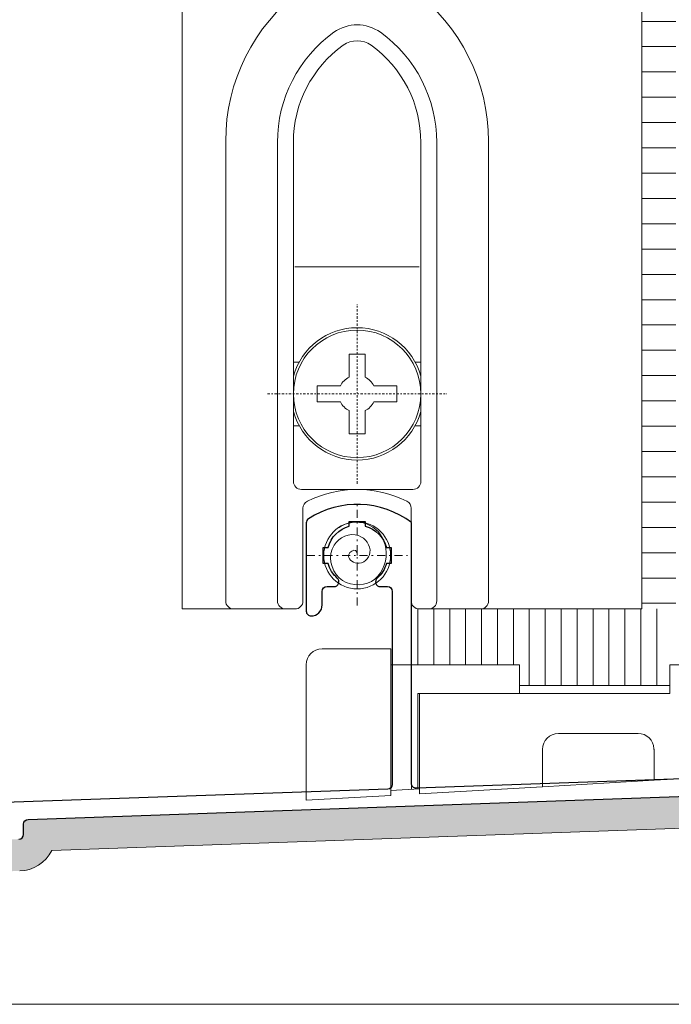
# Model space of a CAD drawing. Units: millimetres. Extents: x 0 to 1189, y 0 to 841.
# Drawn here: x 157 to 198, y 105 to 167 of the extents above; entities that cross this region are included whole.
import ezdxf

# ---------------------------------------------------------------- set-up
doc = ezdxf.new("R2010")
doc.units = ezdxf.units.MM
doc.linetypes.add('TRAÇOPONTO', pattern=[1, 0.5, -0.25, 0, -0.25])
for name, color, linetype, lineweight in [('PERFIL_COMPONENTES', 240, 'Continuous', 15), ('PERFIL_GUARNIÇÃO', 1, 'Continuous', 15), ('PERFIL_PERFISC', 4, 'Continuous', 25), ('PERFIL_PROJEÇÕES', 3, 'Continuous', 15), ('PERFIL_SILICONE', 170, 'Continuous', 13)]:
    doc.layers.add(name, color=color, linetype=linetype, lineweight=lineweight)

# ---------------------------------------------------------------- blocks, each defined once
blk = doc.blocks.new('ECO770')
at = {"flags": 128}
for points in [[(-68.83749278425807, 10.36002695143361, 0.4091723846638423), (-68.54266521257637, 10.65998235809548), (-68.54266521257637, 11.29980737222104, -0.4039801636886707), (-68.25318255115712, 11.59962295818877), (-1.410517338581258, 13.94441894267129, -0.4245215507499828)], [(-21.189470581043, 14.35125958087519), (-43.88949464614393, 13.55495366203468, -0.4245215978017238), (-44.20001203254219, 13.85476924631985), (-44.20001203283505, 30.21484965083619, 0.3165461402811639), (-50.66354124963277, 30.4517035172039, 0.2538221827980331), (-50.80001203256893, 30.20019169946227), (-50.80001203284587, 24.66004875776161, 0.4142135631285624), (-50.50001203193119, 24.36004875789422, 0.4142135614463422), (-49.80001203256893, 25.06004875929011), (-49.80001203245843, 25.90574325298439, -0.4142135623352684), (-49.5000120324587, 26.20574325294638), (-49.05033427873354, 26.20574325294638, 0.6921634315702245), (-48.85256306308497, 26.73132371810425, -0.1472246305118771), (-49.43304230892522, 27.65999999853466), (-49.73441008139139, 27.65999999853466), (-49.73441008139139, 28.65999999853466), (-49.43304230886611, 28.65999999655742, -0.2654734413357741), (-48.10048141031461, 29.99290217704583), (-48.10048141031461, 29.99238226194484), (-48.10048141031461, 30.29375003439873), (-47.10048141031461, 30.29375003439873), (-47.10048141057655, 29.99238225994486), (-47.10048141057655, 29.99315824472978, -0.2659544234692136), (-45.76634080855115, 28.65764429738374), (-45.46908708076057, 28.65764429738556), (-45.46908708076057, 27.65764429738556), (-45.76762595006289, 27.65764429507817, -0.1468963390979118), (-46.347460998202, 26.73132371810425, 0.6921634315702248), (-46.14968978255342, 26.20574325294638), (-45.70001203255083, 26.20574325294638, -0.414213562369632), (-45.4000120325511, 25.90574325294983), (-45.40001203240649, 13.79162611266111, -0.403980117313559), (-45.6894946460086, 13.49181052836684), (-71.554138896405, 12.58449125653533, 0.400292102606342)]]:
    blk.add_lwpolyline(points, format="xyb", dxfattribs=at)

msp = doc.modelspace()

# ---------------------------------------------------------------- hatches: boundary and pattern name
at = {"layer": 'PERFIL_GUARNIÇÃO'}
h = msp.add_hatch(dxfattribs=at)
h.set_pattern_fill('ANSI31', color=256, scale=0.5, angle=315, style=0)
h.set_pattern_definition([(0, (0, 0), (5.551115123125783e-16, 1.5875), [])])
h.paths.add_polyline_path([(198.5571307146423, 417.9999995262546), (196.4188894288609, 417.9999995262546), (196.4188894288609, 129.8162742538704), (198.5571307146423, 129.8162742538704)])
h.paths.add_polyline_path([(196.4188894288609, 422.9999995262547), (198.5571307146423, 422.9999995262547), (198.5571307146423, 599.6487914723732), (196.4188894288609, 599.6487914723732)])
at = {"layer": 'PERFIL_SILICONE'}
h = msp.add_hatch(dxfattribs=at)
h.set_pattern_fill('DOTS', color=256, scale=0.3, angle=45, style=0)
h.set_pattern_definition([(45, (381.8146423560888, 1.524470415859014e-05), (-0.1683798022700466, 0.5051394068101398), [0, -0.47625])])
edge = h.paths.add_edge_path()
edge.add_line((223.0593967242226, 107.7185310944836), (223.0593967242226, 116.9050873425031))
edge.add_line((223.0593967242226, 116.9050873425031), (159.3832139254885, 114.6713694430326))
edge.add_arc((157.3167315116463, 115.6811468607257), 2.300000000000469, 271.29150989441524, 333.9577589185251, ccw=False)
edge.add_line((157.3685716513331, 113.3817311523512), (134.4507072973442, 112.7963578403506))
edge.add_arc((129.0613818521216, 112.4852915577454), 5.398295192623059, -0.0008724895247951281, 3.3033879126693932, ccw=False)
edge.add_arc((129.0614139227117, 112.4852245810761), 5.398263121428575, 309.20177162343373, 359.9998383784725, ccw=False)
edge.add_arc((130.5613818498281, 110.6137224067049), 3.000000000000261, 307.82975701304576, 309.5938018388395, ccw=False)
edge.add_arc((129.0613818517271, 112.4852398091352), 5.398295192622799, 233.1529742074994, 308.2216256077042, ccw=False)
edge.add_arc((127.4328069527411, 110.6975343805226), 2.999999999997655, 236.68631801559428, 237.5729058959345, ccw=False)
edge.add_arc((129.0585567704932, 112.4852398091363), 5.400000000007403, 179.888970142015, 232.68559817125129, ccw=False)
edge.add_arc((125.8027936906478, 98.65876357497474), 14.00209384842507, 98.8087151870828, 152.974355591303)
edge.add_line((113.3296831493326, 105.0211645026304), (111.8586080775269, 105.0211645026304))
edge.add_arc((111.8586080775269, 105.3211645026299), 0.2999999999994998, 270, 359.9999995274907)
edge.add_line((112.1586080775264, 105.3211645001558), (112.1586080775264, 105.6763620066306))
edge.add_arc((111.8586080775262, 105.6763620066315), 0.3000000000001819, 359.9999999998263, 449.9999999998263)
edge.add_arc((111.9559972225749, 106.2044612055126), 0.2480199389228249, 171.7584869364341, 246.87947515205371, ccw=False)
edge.add_arc((125.8027936906476, 98.65876357497469), 16.002093848425, 89.7580234861162, 151.7209558288951, ccw=False)
edge.add_arc((125.8691079404516, 114.3607173911411), 0.299999999999845, -30.456618363978578, 89.75802348634318, ccw=False)
edge.add_arc((129.0585567704928, 112.4852398091373), 3.400000000006937, 149.5433816357857, 231.3215773903316)
edge.add_arc((127.4328069527538, 110.6975343805164), 0.9999999999994665, 240.0611272180049, 241.3027373443069)
edge.add_arc((129.0613818517276, 112.4852398091352), 3.398295192623092, 231.6448857416657, 308.3551169083357)
edge.add_arc((130.5613818497997, 110.6137224066824), 0.9999999999998773, 307.4996523201482, 309.9239065317798)
edge.add_arc((129.0613818517276, 112.4852398091352), 3.398295192623095, 309.0684419435752, 360)
edge.add_arc((129.0613818521216, 112.4852915577453), 3.398295192623066, 359.9991275104763, 391.8944440130938)
edge.add_arc((132.2012227493014, 114.4394630176219), 0.2999999999998293, 91.87010292466431, 211.9293126735706, ccw=False)
edge.add_line((132.1914326517886, 114.7393032317203), (157.3219039399651, 115.381191454064))
edge.add_arc((157.3167315116463, 115.6811468607257), 0.3000000000004661, 270.9879099912628, 360.0000000000352)
edge.add_line((157.6167315116468, 115.6811468607259), (157.6167315116468, 116.3209718748514))
edge.add_arc((157.9167315116471, 116.3209718748511), 0.3000000000003218, 92.00907539344053, 179.9999999999403, ccw=False)
edge.add_line((157.906214173066, 116.6207874608192), (224.7488793856419, 118.9655834453017))
edge.add_arc((224.7593967242229, 118.6657678593343), 0.2999999999996419, -7.059952622512355e-11, 92.00907539343422, ccw=False)
edge.add_line((225.0593967242226, 118.665767859334), (225.0593967242226, 106.4211644996069))
edge.add_arc((224.7593967242229, 106.4211644996064), 0.2999999999996845, -89.99999984237752, 9.498535291641019e-11, ccw=False)
edge.add_line((224.7593967250482, 106.1211644996067), (224.3593967223755, 106.1211644976822))
edge.add_arc((224.3593967232004, 105.8211644976821), 0.3000000000000966, 90.00000015753025, 180.0000000139123)
edge.add_line((224.0593967232003, 105.8211644976093), (224.0593967233217, 105.3211644998575))
edge.add_arc((224.3593967270739, 105.3211645063826), 0.3000000037521602, 180.0000012461885, 269.9999999999946)
edge.add_line((224.3593967270739, 105.0211645026304), (222.2030108560798, 105.0211645026304))
edge.add_arc((224.3593967232004, 105.821164497682), 2.30000000000016, 124.41738867957159, 200.3544062667561, ccw=False)

# ---------------------------------------------------------------- linework, layer by layer
at = {"layer": 'PERFIL_COMPONENTES', "ltscale": 0.3}
for p, q in [((170.3002603776741, 159.2026008571779), (170.3002603776741, 130.321200857178)), ((173.5502603776741, 159.197900857178), (173.5502603776741, 130.321200857178)), ((174.5502603776741, 137.818800857178), (174.5502603776741, 159.122600857178)), ((182.5502603776741, 137.821300857178), (182.5502603776741, 159.097800857178)), ((183.5502603776741, 159.171200857178), (183.5502603776741, 130.321200857178)), ((186.8002603776741, 130.321200857178), (186.8002603776741, 159.171200857178)), ((182.4502603776742, 151.293100857178), (174.6502603776742, 151.293100857178)), ((174.5502603776741, 145.316200857178), (174.9139603776742, 145.316200857178)), ((182.5502603776741, 145.316200857178), (182.1865603776741, 145.316200857178)), ((174.5502603776741, 141.316200857178), (174.9139603776742, 141.316200857178)), ((182.5502603776741, 141.316200857178), (182.1865603776741, 141.316200857178)), ((182.0501603776741, 137.321300857178), (175.0501603776742, 137.318800857178)), ((175.1502603776742, 130.321200857178), (175.1502603776742, 136.138500857178)), ((181.9502603776742, 130.321200857178), (181.9502603776742, 136.1384008571779)), ((174.6502603776742, 129.821200857178), (170.8002603776741, 129.821200857178)), ((182.3591036142454, 126.3233314588925), (182.3591036142454, 129.821200857178)), ((186.3002603776741, 129.821200857178), (182.4502603776742, 129.821200857178)), ((183.3591036142454, 126.3233314588925), (183.3591036142454, 129.821200857178)), ((184.3591036142454, 126.3233314588925), (184.3591036142454, 129.821200857178)), ((185.3591036142454, 126.3233314588925), (185.3591036142454, 129.821200857178)), ((186.3591036142454, 126.3233314588925), (186.3591036142454, 129.821200857178)), ((187.3591036142454, 126.3233314588925), (187.3591036142454, 129.821200857178)), ((188.3591036142454, 126.3233314588925), (188.3591036142454, 129.821200857178)), ((189.3591036142454, 125.0234314588925), (189.3591036142454, 129.821200857178)), ((190.3591036142454, 125.0234314588925), (190.3591036142454, 129.821200857178)), ((191.3591036142454, 125.0234314588925), (191.3591036142454, 129.821200857178)), ((192.3591036142454, 125.0234314588925), (192.3591036142454, 129.821200857178)), ((193.3591036142454, 125.0234314588925), (193.3591036142454, 129.821200857178)), ((194.3591036142454, 125.0234314588925), (194.3591036142454, 129.821200857178)), ((195.3591036142454, 125.0234314588925), (195.3591036142454, 129.821200857178)), ((196.3591036142454, 125.0234314588925), (196.3591036142454, 129.821200857178)), ((197.3591036142454, 125.0234314588925), (197.3591036142454, 129.821200857178)), ((176.3549036142454, 127.3233314588925), (180.6590036142454, 127.3233314588925)), ((180.6590036142454, 118.1263874512018), (180.6590036142454, 127.3233314588925)), ((175.3549036142454, 126.3233314588925), (175.3549036142454, 117.8233892121198)), ((188.7516036142453, 126.3233314588925), (180.6590036142454, 126.3233314588925)), ((181.9591036142454, 126.3233314588925), (181.9591036142454, 118.4992111671355)), ((188.7516036142453, 126.3233314588925), (188.7516036142453, 124.5233314588925)), ((203.9211036142453, 126.3233314588925), (198.1853036142454, 126.3233314588925)), ((198.1853036142454, 126.3233314588925), (198.1853036142454, 124.5233314588925)), ((188.7516036142453, 125.0234314588925), (198.1853036142454, 125.0234314588925)), ((182.3591036142454, 124.5233314588925), (182.4564036142454, 124.5233314588925)), ((182.3591036142454, 124.5233314588925), (182.3591036142454, 118.5220659631194)), ((182.4564036142454, 124.5233314588925), (197.1846036142453, 124.5233314588925)), ((182.4564036142454, 124.5233314588925), (182.4564036142454, 118.2291314588925)), ((187.9506036142454, 124.5233314588925), (188.7515036142455, 124.5233314588925)), ((197.1846036142453, 124.5233314588925), (198.1853036142454, 124.5233314588925)), ((196.1854036142453, 122.0108314588925), (191.1855036142454, 122.0108314588925)), ((190.1855036142454, 121.0108314588925), (190.1855036142454, 118.6707314588925)), ((197.1854036142453, 121.0164314588926), (197.1854036142453, 119.0706314588925)), ((197.1854036142453, 119.0706314588925), (197.1854036142453, 121.0108314588925)), ((204.3549036142454, 119.4803314588925), (197.1854036142453, 119.0706314588925)), ((190.1855036142454, 118.6707314588925), (182.4564036142454, 118.2291314588925)), ((197.1854036142453, 119.0706314588925), (190.1855036142454, 118.6707314588925)), ((180.6590036142454, 118.1264375046093), (175.3549036142454, 117.8233892121198)), ((180.6590036142454, 118.4249273633085), (182.4564036142454, 118.5276253918128))]:
    msp.add_line(p, q, dxfattribs=at)
at = {"layer": 'PERFIL_COMPONENTES', "linetype": 'TRAÇOPONTO', "ltscale": 0.3}
for p, q in [((178.5502807958085, 137.6822318046734), (178.5502807958085, 148.9502318046734)), ((172.9162807958086, 143.3162318046735), (184.1842807958087, 143.3162318046735))]:
    msp.add_line(p, q, dxfattribs=at)
at = {"layer": 'PERFIL_COMPONENTES', "linetype": 'TRAÇOPONTO'}
for p, q in [((178.5554725260935, 130.0311550507457), (178.5554725260935, 136.331153621989)), ((175.4054732404717, 133.1811543363673), (181.7054718117151, 133.1811543363673))]:
    msp.add_line(p, q, dxfattribs=at)
at = {"layer": 'PERFIL_COMPONENTES', "ltscale": 0.3}
msp.add_lwpolyline([(178.050280794557, 144.3673672746102), (178.050280794557, 145.8162318059985), (179.050280794557, 145.8162318059985), (179.050280794557, 144.3673672773074, -0.1723766864353091), (179.6014162662205, 143.8162318059985), (181.050280794557, 143.8162318059985), (181.050280794557, 142.8162318059985), (179.6014162684771, 142.8162318059985, -0.1723766870843384), (179.050280794557, 142.265096331283), (179.050280794557, 140.8162318059985), (178.050280794557, 140.8162318059985), (178.050280794557, 142.2650963332306, -0.1723766864711124), (177.4991453228934, 142.8162318059985), (176.050280794557, 142.8162318059985), (176.050280794557, 143.8162318059985), (177.4991453244003, 143.8162318059985, -0.1723766858220831), (178.0502807945564, 144.3673672761164)], format="xyb", dxfattribs=at)
msp.add_circle((178.5502807958084, 143.3162318046735), 4, dxfattribs=at)
at = {"layer": 'PERFIL_COMPONENTES'}
msp.add_circle((178.5554757033158, 133.1811499075258), 2.100000000000008, dxfattribs=at)
at = {"layer": 'PERFIL_COMPONENTES', "ltscale": 0.3}
for centre, radius, start, end in [((182.1502600271698, 159.1711992255386), 11.85, 126.8696497693313, 180.0000017905035), ((174.9503015593426, 159.1711992255386), 11.85, 359.9999982094965, 53.13035023066868), ((178.5502807932563, 163.9712148000331), 2.5, 54.31490685174339, 125.6891294564653), ((182.0502602516257, 159.0978028713404), 8.500000000000092, 125.6850944444469, 180.0001750000013), ((175.0503013399911, 159.0978028713404), 8.500000000000089, 359.9998254253939, 54.31490685174339), ((182.0502602516257, 159.0978028713404), 7.500000000000093, 125.6850944444469, 180.0001750000013), ((178.5502807932563, 163.9712148000331), 1.5, 54.31490685174339, 125.6891294564653), ((175.0503013399911, 159.0978028713404), 7.50000000000009, 359.9998254253939, 54.31490685174339), ((178.5502807958084, 143.3162318046735), 4.15, 15.45285996454607, 164.5503307549423), ((178.5502807958084, 143.3162318046735), 4.15, 195.4493220026567, 344.5467908864933), ((175.0502085297639, 137.8188401090015), 0.5, 180, 270), ((182.050208444312, 137.8213140248314), 0.5, 270, 0), ((178.5502538262439, 130.3212318052996), 7, 63.50281478969371, 116.4971851250223), ((175.6502538305726, 136.1384476363571), 0.5, 116.4971851250223, 180), ((181.4502538305725, 136.1384476320414), 0.5, 0, 63.50281478969371), ((170.8002538262439, 130.3212318052996), 0.5, 180, 270), ((174.050254642968, 130.3212318043481), 0.5000000000000002, 179.9999069064229, 270), ((174.6502538262441, 130.3212318052996), 0.5, 270, 0), ((182.450253826244, 130.3212318052996), 0.5, 180, 270), ((183.0502546437065, 130.3212318043481), 0.5, 270, 359.9999068216493), ((186.3002538262439, 130.3212318052996), 0.5, 270, 0), ((176.3549255745028, 126.3233622831847), 1, 90, 180), ((191.1854912013953, 121.0107932363808), 1.000000000000002, 90, 179.9997722222232), ((196.1853965076926, 121.0107932363808), 1.000000000000002, 2.267583333334918, 90), ((196.1853965076926, 121.0107932363808), 1, 359.9996611111118, 2.267583333334918)]:
    msp.add_arc(centre, radius, start, end, dxfattribs=at)
at = {"layer": 'PERFIL_COMPONENTES', "ltscale": 5}
msp.add_spline([(178.5554725279191, 133.1811543290685), (178.4491687220657, 133.4985305030962), (178.01934823843, 133.2350135818596), (178.5370843022238, 132.6982185325305), (179.3576560705985, 133.3618914390497), (178.6347704763001, 134.4257238972421), (177.1010902959691, 133.8206075326943), (177.4134791773459, 131.7782827401205), (179.4453608220186, 131.5440458730637), (180.3733827699961, 133.3691490407861), (179.5427702833983, 134.9524902605347), (177.8090548021274, 135.144019194633), (177.3009929748544, 134.8652737402623)], degree=3, dxfattribs=at)
at = {"layer": 'PERFIL_COMPONENTES', "ltscale": 0.3}
msp.add_open_spline([(190.1855036142454, 118.6707314588925), (190.1855036142454, 118.6707314588925), (190.1855036142454, 118.6707314588925), (190.1855036142454, 118.6707314588925), (190.1855036142454, 118.6707314588925), (190.1855036142454, 118.6707314588925), (190.1855036142454, 118.6707314588925)], degree=3, knots=[0, 0, 0, 0, 0.8900661733420873, 0.8900661733420873, 0.8900661733420873, 1, 1, 1, 1], dxfattribs=at)
at = {"layer": 'PERFIL_PROJEÇÕES'}
for p, q in [((167.5575310260971, 129.821200857178), (167.5575310260971, 417.9999995262546)), ((196.4167747127819, 129.821200857178), (196.4167747127819, 417.9999995262547)), ((170.8002603776741, 129.821200857178), (167.5575310260971, 129.821200857178)), ((186.3002603776741, 129.821200857178), (196.4167747127819, 129.821200857178))]:
    msp.add_line(p, q, dxfattribs=at)
at = {"layer": 'PERFIL_PROJEÇÕES', "linetype": 'Continuous'}
msp.add_line((226.1594287970322, 105.0211492579262), (108.1592687571278, 105.0211492579262), dxfattribs=at)
at = {"layer": 'PERFIL_SILICONE'}
msp.add_line((223.0593967242226, 116.9050873425031), (159.3832139254885, 114.6713694430326), dxfattribs=at)
msp.add_lwpolyline([(222.2030108560798, 105.0211645026304), (224.3593967270739, 105.0211645026304, -0.4142135560026295), (224.0593967233217, 105.3211644998575), (224.0593967232003, 105.8211644976093, -0.4142135616389384), (224.3593967223755, 106.1211644976822), (224.7593967250482, 106.1211644996067, 0.4142135615678136), (225.0593967242226, 106.4211644996069), (225.0593967242226, 118.665767859334, 0.424521550749992), (224.7488793856419, 118.9655834453017), (157.906214173066, 116.6207874608192, 0.4039801636886707), (157.6167315116468, 116.3209718748514), (157.6167315116468, 115.6811468607259, -0.4091723846638421), (157.3219039399651, 115.381191454064)], format="xyb", dxfattribs=at)
msp.add_arc((157.3167315116463, 115.6811468607257), 2.300000000000469, 271.2915098944152, 333.9577589185251, dxfattribs=at)

# ---------------------------------------------------------------- block references
at = {"layer": 'PERFIL_PERFISC'}
msp.add_blockref('ECO770', (226.1594287970322, 105.0211492579262), dxfattribs=at)

doc.saveas('drawing.dxf')
